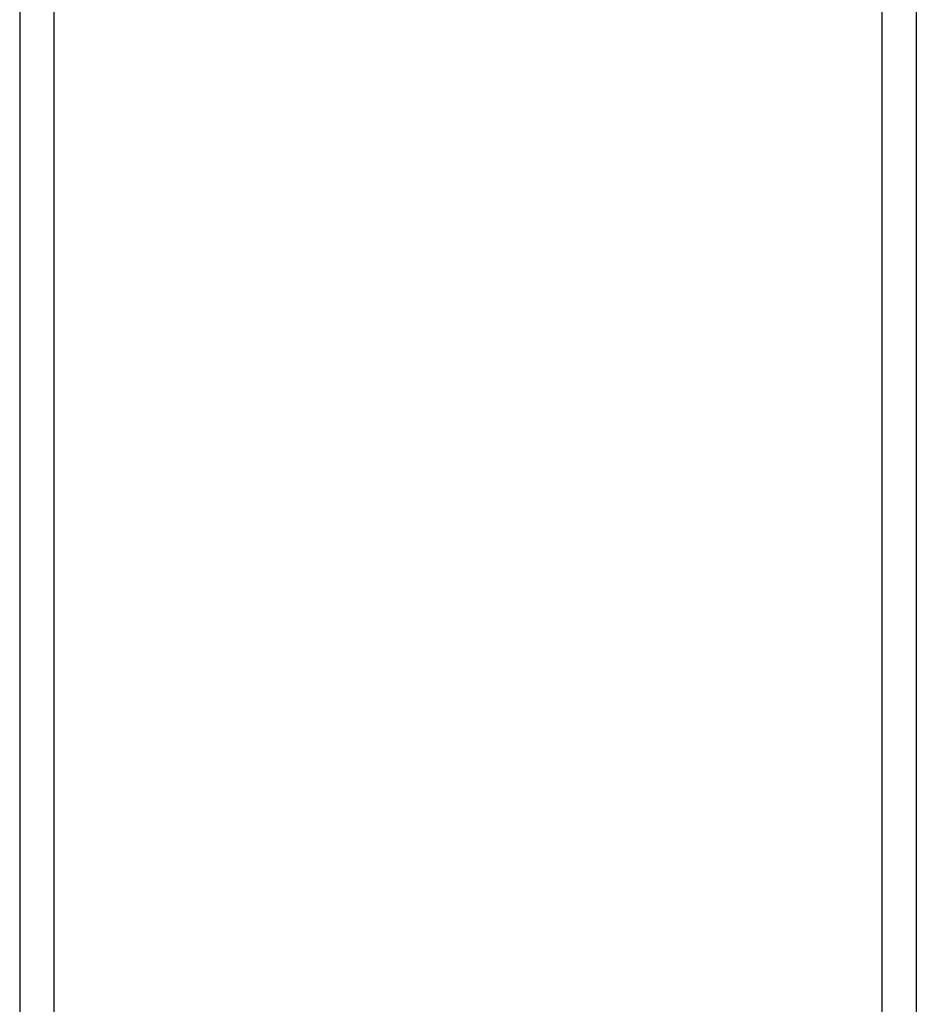
# Model space of a CAD drawing. Extents: x 8.9 to 63, y 28.7 to 65.4.
# Drawn here: x 38.2 to 38.9, y 56.2 to 57 of the extents above; entities that cross this region are included whole.
import ezdxf

# ---------------------------------------------------------------- set-up
doc = ezdxf.new("R2010")
doc.units = 0
doc.layers.get('0').update_dxf_attribs({"linetype": 'CONTINUOUS'})

msp = doc.modelspace()

# ---------------------------------------------------------------- linework, layer by layer
at = {"color": 0}
for points in [[(38.2009, 57.6805), (38.2009, 56.0824)], [(38.2009, 57.6805), (38.2009, 56.0824)], [(38.2009, 57.6805), (38.2009, 56.0824)], [(38.2009, 57.6805), (38.2009, 56.0824)], [(38.2009, 57.6805), (38.2009, 56.0824)], [(38.2009, 57.6805), (38.2009, 56.0824)], [(38.2009, 57.6805), (38.2009, 56.0824)], [(38.2009, 57.6805), (38.2009, 56.0824)], [(38.2009, 57.6805), (38.2009, 56.0824)], [(38.2009, 57.6805), (38.2009, 56.0824)], [(38.2009, 57.6805), (38.2009, 56.0824)], [(38.2009, 57.6805), (38.2009, 56.0824)], [(38.2009, 57.6805), (38.2009, 56.0824)], [(38.2009, 57.6805), (38.2009, 56.0824)], [(38.2009, 57.6805), (38.2009, 56.0824)], [(38.2009, 57.6805), (38.2009, 56.0824)], [(38.2009, 57.6805), (38.2009, 56.0824)], [(38.2009, 57.6805), (38.2009, 56.0824)], [(38.2009, 57.6805), (38.2009, 56.0824)], [(38.2009, 57.6805), (38.2009, 56.0824)], [(38.2009, 57.6805), (38.2009, 56.0824)], [(38.901, 57.6805), (38.901, 56.0824)], [(38.901, 57.6805), (38.901, 56.0824)], [(38.901, 57.6805), (38.901, 56.0824)], [(38.901, 57.6805), (38.901, 56.0824)], [(38.901, 57.6805), (38.901, 56.0824)], [(38.901, 57.6805), (38.901, 56.0824)], [(38.901, 57.6805), (38.901, 56.0824)], [(38.901, 57.6805), (38.901, 56.0824)], [(38.901, 57.6805), (38.901, 56.0824)], [(38.901, 57.6805), (38.901, 56.0824)], [(38.901, 57.6805), (38.901, 56.0824)], [(38.901, 57.6805), (38.901, 56.0824)], [(38.901, 57.6805), (38.901, 56.0824)], [(38.901, 57.6805), (38.901, 56.0824)], [(38.901, 57.6805), (38.901, 56.0824)], [(38.901, 57.6805), (38.901, 56.0824)], [(38.901, 57.6805), (38.901, 56.0824)], [(38.901, 57.6805), (38.901, 56.0824)], [(38.901, 57.6805), (38.901, 56.0824)], [(38.901, 57.6805), (38.901, 56.0824)], [(38.901, 57.6805), (38.901, 56.0824)], [(38.2275, 57.6599), (38.2275, 36.2624)], [(38.2275, 57.6599), (38.2275, 36.2624)], [(38.2275, 57.6599), (38.2275, 36.2624)], [(38.2275, 57.6599), (38.2275, 36.2624)], [(38.2275, 57.6599), (38.2275, 36.2624)], [(38.2275, 57.6599), (38.2275, 36.2624)], [(38.2275, 57.6599), (38.2275, 36.2624)], [(38.2275, 57.6599), (38.2275, 36.2624)], [(38.2275, 57.6599), (38.2275, 36.2624)], [(38.2275, 57.6599), (38.2275, 36.2624)], [(38.2275, 57.6599), (38.2275, 36.2624)], [(38.2275, 57.6599), (38.2275, 36.2624)], [(38.2275, 57.6599), (38.2275, 36.2624)], [(38.2275, 57.6599), (38.2275, 36.2624)], [(38.2275, 57.6599), (38.2275, 36.2624)], [(38.2275, 57.6599), (38.2275, 36.2624)], [(38.2275, 57.6599), (38.2275, 36.2624)], [(38.2275, 57.6599), (38.2275, 36.2624)], [(38.2275, 57.6599), (38.2275, 36.2624)], [(38.2275, 57.6599), (38.2275, 36.2624)], [(38.2275, 57.6599), (38.2275, 36.2624)], [(38.8744, 39.5624), (38.8744, 57.6599)], [(38.8744, 39.5624), (38.8744, 57.6599)], [(38.8744, 39.5624), (38.8744, 57.6599)], [(38.8744, 39.5624), (38.8744, 57.6599)], [(38.8744, 39.5624), (38.8744, 57.6599)], [(38.8744, 39.5624), (38.8744, 57.6599)], [(38.8744, 39.5624), (38.8744, 57.6599)], [(38.8744, 39.5624), (38.8744, 57.6599)], [(38.8744, 39.5624), (38.8744, 57.6599)], [(38.8744, 39.5624), (38.8744, 57.6599)], [(38.8744, 39.5624), (38.8744, 57.6599)], [(38.8744, 39.5624), (38.8744, 57.6599)], [(38.8744, 39.5624), (38.8744, 57.6599)], [(38.8744, 39.5624), (38.8744, 57.6599)], [(38.8744, 39.5624), (38.8744, 57.6599)], [(38.8744, 39.5624), (38.8744, 57.6599)], [(38.8744, 39.5624), (38.8744, 57.6599)], [(38.8744, 39.5624), (38.8744, 57.6599)], [(38.8744, 39.5624), (38.8744, 57.6599)], [(38.8744, 39.5624), (38.8744, 57.6599)], [(38.8744, 39.5624), (38.8744, 57.6599)]]:
    msp.add_lwpolyline(points, dxfattribs=at)

doc.saveas('drawing.dxf')
